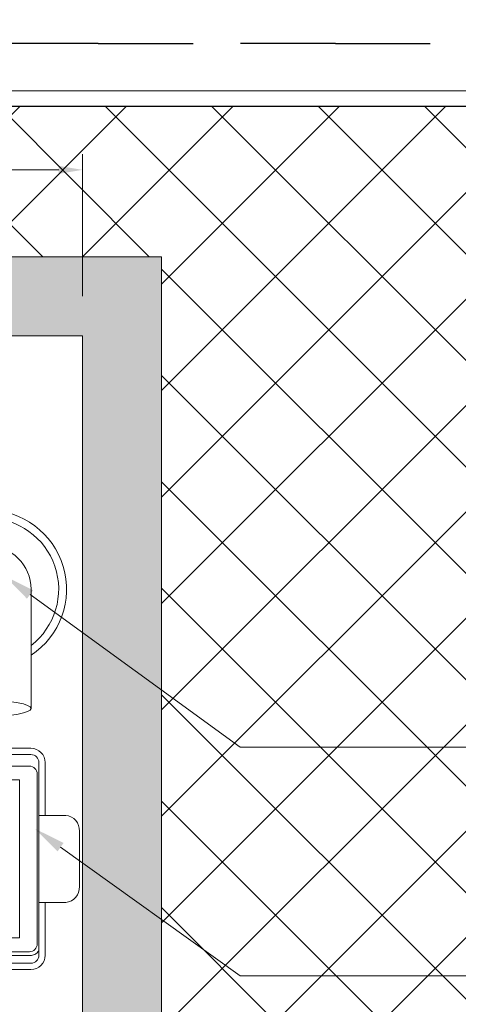
# Model space of a CAD drawing. Units: millimetres. Extents: x 3223 to 7537, y 237 to 2345.
# Drawn here: x 5603 to 5658, y 1375 to 1500 of the extents above; entities that cross this region are included whole.
import ezdxf
from ezdxf import colors
from ezdxf.entities.mleader import LeaderData, LeaderLine
from ezdxf.math import Vec2, Vec3

# ---------------------------------------------------------------- set-up
doc = ezdxf.new("R2010")
doc.units = ezdxf.units.MM
for name, pattern in [('ACAD_ISO03W100', [30, 12, -18]), ('ACAD_ISO04W100', [30, 24, -3, 0, -3]), ('ACAD_ISO08W100', [36, 24, -3, 6, -3]), ('DASHDOT', [1, 0.5, -0.25, 0, -0.25]), ('HIDDEN', [2.9309210526315796, 1.953947368421053, -0.9769736842105264])]:
    doc.linetypes.add(name, pattern=pattern)
for name, color, linetype, lineweight in [('_MSI-linee assi', 6, 'ACAD_ISO04W100', 13), ('_MSI-linee grosse', 4, 'Continuous', 25), ('_MSI-linee in vista', 30, 'Continuous', 15), ('_MSI-linee leggere', 2, 'Continuous', 9), ('_MSI-linee sez', 1, 'Continuous', 20), ('_MSI-linee trattegg', 253, 'ACAD_ISO03W100', 9), ('_MSI-quote e testi', 7, 'Continuous', 5), ('_MSI-viteria', 252, 'Continuous', 5)]:
    doc.layers.add(name, color=color, linetype=linetype, lineweight=lineweight)
doc.styles.get("Standard").update_dxf_attribs({"font": 'isocpeur.ttf'})
doc.dimstyles.new('MSI_1-1 [OK]', dxfattribs={"dimtxt": 4, "dimasz": 3, "dimexe": 2, "dimexo": 5, "dimgap": 2, "dimtad": 0, "dimdec": 1, "dimrnd": 0.5, "dimzin": 9, "dimdsep": 46, "dimtxsty": 'Standard', "dimcen": 2, "dimclrd": 256, "dimclre": 256, "dimclrt": 256, "dimadec": 0, "dimazin": 0, "dimtfac": 1, "dimtdec": 1, "dimtmove": 1, "dimatfit": 3, "dimfxl": 1, "dimtolj": 1, "dimtzin": 0, "dimlwd": -1, "dimlwe": -1, "dimarcsym": 0})

# ---------------------------------------------------------------- blocks, each defined once
blk = doc.blocks.new('*D260')
at = {"layer": '_MSI-quote e testi', "transparency": 16777216}
for p, q in [((5495.746745136051, 1483.648559972168), (5495.746745136051, 1478.637510597401)), ((5610.746745136051, 1464.648559968071), (5610.746745136051, 1482.637510597401)), ((5498.746745136051, 1480.637510597401), (5558.160114849557, 1480.637510597401)), ((5607.746745136051, 1480.637510597401), (5578.160114849557, 1480.637510597401))]:
    blk.add_line(p, q, dxfattribs=at)
for points in [[(5498.746745136051, 1481.137510597401), (5498.746745136051, 1480.137510597401), (5495.746745136051, 1480.637510597401)], [(5607.746745136051, 1481.137510597401), (5607.746745136051, 1480.137510597401), (5610.746745136051, 1480.637510597401)]]:
    blk.add_solid(points, dxfattribs=at)
at = {"layer": 'Defpoints', "color": 0, "transparency": 16777216}
for p in [(5495.746745136051, 1488.648559972168), (5495.746745136051, 1480.637510597401), (5610.746745136051, 1459.648559968071)]:
    blk.add_point(p, dxfattribs=at)
at = {"layer": '_MSI-quote e testi', "transparency": 16777216, "insert": (5568.160114849557, 1480.637510597401), "char_height": 4, "attachment_point": 5}
blk.add_mtext('\\A1;min 115', dxfattribs=at)
blk = doc.blocks.new('_MSI-motore Somfy-sec V')
at = {"layer": '_MSI-linee leggere', "color": 253}
for points in [[(-18.00000000000091, 28.5, 0.4141420570470976), (-21.99999988079162, 24.50097656249273), (-21.99999988079162, 16.78186096251011, -0.1563431333957432), (-22.74511872882604, 14.45694189081862), (-26.25493332743736, 9.543092921376234, 0.156317090006782), (-27.00000070035549, 7.21813971176744), (-27.00000000000094, -24.5, 0.4142135623730945), (-23.00000000000091, -28.50000000000002), (23, -28.50000000000003, 0.4142135623730945), (27.00000000000003, -24.50000000000001), (27.00000070035458, 7.218139711767431, 0.156317090006782), (26.25493332743645, 9.543092921376225), (22.74511872882515, 14.45694189081861, -0.1563431333957432), (21.99999988079071, 16.78186096251011), (21.99999988079072, 24.50097656249272, 0.4141420570470976), (18.00000000000001, 28.5)], [(11.37781422585249, -44.50000077486038), (-11.3778142258534, -44.50000077486038), (-11.3778142258534, -56.00097925862962, 0.4140223631422046), (-9.877814545502588, -57.5), (9.877814466303803, -57.5, 0.4144048031960006), (11.37781422585249, -55.99902073997707)]]:
    blk.add_lwpolyline(points, format="xyb", close=True, dxfattribs=at)
at = {"layer": '_MSI-linee leggere', "color": 252}
for points in [[(26.25492431387016, 9.543105590605926), (22.74521200001791, 14.45665763580048, -0.1563248045879154), (21.99999996513446, 16.78186092167476), (22.00000008568139, 17.49999979302444, 0.4142136109926425), (21.00000008754404, 18.49999996088459), (16.00000008754427, 18.49999997019767, -0.414213562373096), (12.00000009499459, 22.4999999776484), (12.00000010430776, 27.49999996711165, 0.4142135626458694), (11.00000007980123, 28.49999999441214), (-10.99999997363173, 28.50000001490116, 0.4142135626458712), (-12.00000000000091, 27.49999998946329), (-12.00000000000091, 22.50000000000009, -0.4142135623730955), (-16.00000000000111, 18.49999999999989), (-21.00000000000091, 18.5, 0.4142136109926438), (-22.00000000000091, 17.49999983400249), (-21.9999998808062, 16.78194885150722, -0.156311974814195), (-22.74504435798136, 14.45689226284264), (-26.25492424301049, 9.543105639509337, 0.1563183471791147), (-27.00000000000094, 7.21814018653223), (-27.00000000000091, -17.49999999999999, 0.4142135484068593), (-26.00000004768461, -18.5), (-20.99999940226024, -18.50000023841858, -0.4142135484068594), (-17.0000000000008, -22.49999983141286), (-17.00000000000094, -27.49999999999997, 0.4142135621003264), (-16.00000000093223, -28.50000000000003), (16.00000000093132, -28.50000002980224, 0.414213562100319), (17.0000000018627, -27.50000003166483), (17.00000001117573, -22.49999986307773, -0.41421354840686), (20.99999942088573, -18.50000027753399), (26.00000006631012, -18.5000000484286, 0.4142135484068593), (27.00000002048904, -17.50000005029123), (27.00000006653002, 7.218140136241006, 0.1563183471791154)], [(26.00000006653002, 7.21814007875805, 0.1563183471794397), (25.44119333674897, 8.961863905183332), (21.93150200238952, 13.8753865793577, -0.1563229589363948), (20.99999996519296, 16.7818501041073), (21.00000008568139, 17.4999999608846), (15.99999999068675, 17.49999997019768, -0.4142135623730974), (11.00000009499459, 22.4999998845162), (11.00000010430779, 27.49999997951099), (1.043073325490695e-07, 27.4999998509884), (-11.00000000000091, 27.50000000000002), (-11.00000000000091, 22.49999990500522, -0.4142135623730974), (-15.99999990500626, 17.4999999999999), (-21.00000000000091, 17.50000000000002), (-20.99999988087436, 16.78199603830988, -0.1563138204212855), (-21.93131341641032, 13.87565052764983), (-25.44119326697196, 8.961863952571067, 0.1563183471794387), (-26.00000000000094, 7.218140127186645), (-26.00000000000091, -17.49999999999999), (-20.99999922174447, -17.50000023841856, -0.4142135484068569), (-16.0000000000008, -22.49999969858073), (-16.00000000000091, -27.50000000000001), (16.00000000186265, -27.50000002980223), (16.00000001117573, -22.49999972838295, -0.4142135484068567), (20.99999924223258, -17.50000027753397), (26.00000002048904, -17.50000004842859)]]:
    blk.add_lwpolyline(points, format="xyb", close=True, dxfattribs=at)
blk.add_lwpolyline([(-1.750000054016695, 6.777720991522074), (-1.750000054016695, 3.000000026077033), (1.4210854715202e-14, 3.000000026077032), (1.750000054016724, 3.000000026077032), (1.750000054016724, 6.777720991522074)], dxfattribs=at)
at = {"layer": '_MSI-linee leggere', "color": 7, "linetype": 'ACAD_ISO08W100', "ltscale": 0.1}
for points in [[(-1.4210854715202e-14, 2.5), (-1.4210854715202e-14, -2.5)], [(-2.500000000000014, 3.061616997868383e-16), (2.499999999999986, 3.061616997868383e-16)]]:
    blk.add_lwpolyline(points, dxfattribs=at)
at = {"layer": '_MSI-linee leggere', "color": 253}
for points in [[(-11.50000002235265, -28.50000001490116), (-11.3778142258534, -35.50000116229057), (-11.3778142258534, -40.50000011920929), (11.37781422585249, -40.50000011920929), (11.37781422585249, -35.50000116229057), (11.50000002235174, -28.50000001490116)], [(-11.3778142258534, -35.50000116229057), (11.37781422585249, -35.50000116229057)], [(-8.500000461936025, -40.50000011920929), (-8.500000461936025, -44.50000077486038)], [(8.500000461935969, -40.50000011920929), (8.500000461935969, -44.50000077486038)], [(-11.37781454550262, -56), (11.37781422585246, -56)]]:
    blk.add_lwpolyline(points, dxfattribs=at)
at = {"layer": '_MSI-linee leggere', "color": 252}
for radius in [11, 8.999999999999943]:
    blk.add_circle((-1.4210854715202e-14, 0), radius, dxfattribs=at)
at = {"layer": '_MSI-linee leggere', "color": 253}
blk.add_circle((-1.4210854715202e-14, 0), 10, dxfattribs=at)
at = {"layer": '_MSI-linee leggere', "color": 252}
blk.add_arc((1.4210854715202e-14, 0), 7.000000000000028, 104.4775126425622, 75.52248735743697, dxfattribs=at)
at = {"layer": '_MSI-linee sez'}
blk.add_lwpolyline([(8.784068995455627, -16.62505497541547), (12.87759074087614, -1.537413805401798), (16.41312464680766, -7.661138162359407), (20.31880084666579, 6.915043853413749)], dxfattribs=at)
blk.add_solid([(10.07088057086574, -16.97418782572937), (6.689271893572254, -24.34592442787618), (7.497257420045514, -16.27592212510157)], dxfattribs=at)
blk = doc.blocks.new('_Hirschmann STAK3 N-sec V')
at = {"layer": '_MSI-linee leggere', "color": 253, "lineweight": 15}
for p, q in [((4.499994668671206, 23.99999623907661), (4.499994668671206, 3.999996239076609)), ((19.94999466867193, 8.499996239076609), (19.94999466867193, 19.49999623907661)), ((19.94999466867193, 19.49999623907661), (20.84999466867157, 19.49999623907661)), ((22.94807088002563, 19.49999623907661), (20.84999466867157, 19.49999623907661)), ((22.94807088002563, 19.49999623907661), (23.34807088002526, 19.49999623907661)), ((25.08012168759524, 10.49999623907661), (25.08012168759524, 17.49999623907661)), ((20.84999466867157, 8.499996239076609), (19.94999466867193, 8.499996239076609)), ((19.94999466867193, 8.499996239076609), (19.94999466867193, 1.7999962390777)), ((20.74999466867303, 8.499996239076609), (20.74999466867303, 1.7999962390777)), ((20.84999466867157, 8.499996239076609), (22.94807088002563, 8.499996239076609)), ((23.34807088002526, 8.499996239076609), (22.94807088002563, 8.499996239076609)), ((4.249994668673025, 1.7999962390777), (4.249994668673025, 0.9999962390766086)), ((7.249994668673025, 1.7999962390777), (4.249994668673025, 1.7999962390777)), ((7.249994668673025, 2.199996239077336), (7.249994668673025, 1.7999962390777)), ((7.249994668673025, 1.7999962390777), (7.249994668673025, 0.9999962390766086)), ((13.14269375037111, 1.7999962390777), (7.249994668673025, 1.7999962390777)), ((15.13570906567475, 1.756495800639641), (18.88964614523502, 1.756495800639641)), ((18.88964614523502, 1.756495800639641), (18.88973060600256, 1.756495800639641)), ((19.43563984988032, 1.915870800640732), (19.41234157207509, 1.904152050640732)), ((7.249994668673025, 0.9999962390766086), (4.249994668673025, 0.9999962390766086)), ((13.14269375037111, 0.9999962390766086), (7.249994668673025, 0.9999962390766086)), ((8.999994668671206, 0.9999962390766086), (8.999994668671206, 0.2499962390766086)), ((10.86529722888372, 0.2499962390766086), (8.999994668671206, 0.2499962390766086)), ((13.24826655937068, 0.7999962390777), (11.32398412097973, 0.7999962390777)), ((18.94999466867193, 0.7999962390777), (14.14269375037111, 0.7999962390777)), ((14.14269375037111, -3.760923391382676e-06), (11.32398412097973, -3.760923391382676e-06)), ((18.94999466867193, -3.760923391382676e-06), (14.14269375037111, -3.760923391382676e-06))]:
    blk.add_line(p, q, dxfattribs=at)
for points in [[(14.14269375037111, 27.99999623907695, 0.4142135623730951), (13.24269375037113, 27.09999623907697, -0.4142135623730951), (13.14269375037111, 26.99999623907695), (7.249994668673025, 26.99999623907661), (4.249994668673025, 26.99999623907661), (4.249994668673025, 26.19999623907734), (7.249994668673025, 26.19999623907734), (13.14269375037111, 26.19999623907734, 0.4142135623730951), (14.04269375037114, 27.09999623907697, -0.4142135623730951), (14.14269375037111, 27.19999623907694), (18.94999466867193, 27.19999623907734, -0.4142135623730951), (19.94999466867193, 26.19999623907734), (19.94999466867193, 19.49999623907661)], [(20.74999466867303, 19.49999623907661), (20.74999466867195, 26.19999623907734, 0.4142135623730951), (18.94999466867193, 27.99999623907735), (14.14269375037111, 27.99999623907661), (11.32398412097973, 27.99999623907661, 0.2539077858093152), (10.80335434720046, 27.67781369838253, 0.1354778565181387), (10.57875767795906, 26.99999623907739)], [(13.24826655937068, 27.19999623907734), (11.32398412098054, 27.19999623907685, 0.2782581992810707), (11.20335434720054, 27.11212827343275, 0.09222702260442737), (11.15335434720056, 26.99999623907709)]]:
    blk.add_lwpolyline(points, format="xyb", dxfattribs=at)
for points in [[(8.999994668671206, 26.99999623907661), (8.999994668671206, 27.74999623907661), (10.49999466867121, 27.74999623907661), (10.86774733562015, 27.74999623907661)], [(7.249994668673025, 25.7999962390777), (7.249994668673025, 26.19999623907734), (7.249994668673025, 26.99999623907661)], [(14.49999466867121, 23.99999623907661), (14.49999466867121, 19.39999623907624), (11.49999466867121, 17.89999623907624), (14.49999466867121, 16.39999623907624), (14.49999466867121, 11.59999623907697), (11.49999466867121, 10.09999623907697), (14.49999466867121, 8.599996239076972), (14.49999466867121, 3.999996239076609)]]:
    blk.add_lwpolyline(points, dxfattribs=at)
at = {"layer": '_MSI-linee leggere', "color": 253, "lineweight": 15, "flags": 128}
blk.add_lwpolyline([(15.39653238139363, 27.19999623907734), (15.35601907750424, 27.17716009883134), (15.32786460365969, 27.11212827343388, 0.1523576402949103), (15.26573256930435, 26.89999623907722, -0.0641848728636555), (15.21690945485268, 26.51641509989118, -0.3554861244465836), (14.59973919006771, 25.79999623907666)], format="xyb", dxfattribs=at)
at = {"layer": '_MSI-linee leggere', "color": 253, "lineweight": 15}
blk.add_lwpolyline([(18.74999466867121, 2.249996239076609, 0.4142135623730951), (19.74999466867121, 3.249996239076609), (19.74999466867121, 24.74999623907661, 0.4142135623730951), (18.74999466867121, 25.74999623907661), (2.249994668671206, 25.74999623907661, 0.4142135623730951), (1.249994668671206, 24.74999623907661), (1.249994668671206, 3.249996239076609, 0.4142135623730951), (2.249994668671206, 2.249996239076609)], format="xyb", close=True, dxfattribs=at)
blk.add_lwpolyline([(3.499994668671206, 3.999996239076609), (17.49999466867121, 3.999996239076609), (17.49999466867121, 23.99999623907661), (3.499994668671206, 23.99999623907661)], close=True, dxfattribs=at)
at = {"layer": '_MSI-linee leggere', "color": 253, "lineweight": 15, "flags": 128}
blk.add_lwpolyline([(15.32786460365969, 0.8878642047211542), (15.35601907750424, 0.8228323793236996), (15.39653238139363, 0.7999962390777)], dxfattribs=at)
at = {"layer": '_MSI-linee leggere', "color": 253, "lineweight": 15}
for centre in [(11.99999469241993, 21.10736057574195), (11.99999469241993, 13.99999623907661), (11.99999469241993, 7.307360575742678)]:
    blk.add_circle(centre, 0.75, dxfattribs=at)
for centre, radius, start, end in [((10.34065060645844, 26.48414394327574), 0.6855167557355437, 273.6216860127132, 335.5120742864202), ((23.20373331272822, 17.62499623907661), 1.880547349399623, 356.1887389505595, 85.59805034773859), ((23.20373331272822, 10.37499623907661), 1.880547349399456, 274.4019496522614, 3.811261049440462), ((10.34065060645844, 1.515848534879296), 0.6855167557357271, 24.48792571357974, 86.37831398718289), ((13.14269375037111, 0.8999962390762448), 0.9000000000000341, 0, 90), ((14.46816316654804, 1.462603076916821), 0.7490400026468296, 1.604581920030159, 79.88295837047136), ((13.75342797853227, 1.102404264937832), 1.512306507904724, 359.9087686415393, 14.5987073467462), ((18.75003079661838, 3.249868723319196), 1.499869636472916, 275.3411093145543, 296.2046642595152), ((18.94999466867193, 1.7999962390777), 1.800000000000011, 270, 0), ((18.94999466867193, 1.7999962390777), 1, 270, 0), ((18.74999466867121, 3.249996239076609), 1.5, 297.1999265883655, 323.1301023542602), ((11.91888882151579, 1.067933269277091), 1.341852049222271, 182.9020859538425, 213.7634266425055), ((11.36044203762867, 0.6406565054267048), 0.6416967793004592, 209.7558820988474, 266.742994118091), ((11.4823444548274, 1.079480294353743), 0.3384556188930785, 193.5823896566008, 214.4820727240423), ((11.33650137157929, 0.9439180184153884), 0.1444650827384175, 202.8306965908472, 265.029345265364), ((13.14269375037111, 0.8999962390762448), 0.1000000000000227, 0, 89.99999999989578), ((14.14269375037111, 0.8999962390762448), 0.9000000000000341, 180, 270), ((14.14269375037111, 0.8999962390762448), 0.1000000000000227, 180, 270), ((15.63680097287943, 1.093514615256026), 0.3711250080221766, 178.9992898266271, 213.6506100472126)]:
    blk.add_arc(centre, radius, start, end, dxfattribs=at)
blk = doc.blocks.new('_Hirschmann STAK3 N+cavo elett-sec2 V')
at = {"layer": '_MSI-linee leggere', "color": 253}
blk.add_lwpolyline([(47.48950989881632, 13.73530661415771), (47.48950989881632, 28.83211084427148, -1), (58.48950989881632, 28.83211084427148), (58.48950989881632, 13.73530661415771)], format="xyb", dxfattribs=at)
for radius, start, end in [(10, 303.3670129691974, 236.6329870308026), (9, 307.6698869643396, 232.3301130356603)]:
    blk.add_arc((52.98950989881632, 28.83211084427148), radius, start, end, dxfattribs=at)
blk.add_ellipse((52.98950989881632, 13.73530661415771), major_axis=(-5.5, 0), ratio=0.1840646721420026, dxfattribs=at)
blk.add_blockref('_Hirschmann STAK3 N-sec V', (39.52924718883605, -19.31018968323679, -1.105402847902439e-05), dxfattribs=at)
blk = doc.blocks.new('_MSI-cassonetto PAK 79x68-sec V')
at = {"layer": '_MSI-linee leggere'}
h = blk.add_hatch(dxfattribs=at)
h.set_pattern_fill('ANSI31', color=253, scale=0.1)
h.set_pattern_definition([(45, (-27753.92969639635, 12710.01361670418), (-0.2245064030267288, 0.2245064030267289), [])])
edge = h.paths.add_edge_path()
edge.add_arc((-37.49999999944784, -19.4070104889135), 1.900000000022466, 161.5062677460353, 180.0000000014209)
edge.add_line((-39.39999999947031, -19.40701048896062), (-39.39999999824795, -65.10000000105265))
edge.add_arc((-38.09999999824777, -65.10000000102082), 1.300000000000182, 180.000000001403, 270.000000001403)
edge.add_arc((-38.09999999826323, -65.100000001029), 1.299999999991996, 270.0000000020844, 360.0000000020844)
edge.add_line((-36.79999999827123, -65.10000000098171), (-36.79999999832944, -62.45065006507593))
edge.add_line((-36.79999999832944, -62.45065006507593), (-36.19999999832362, -62.45065006506138))
edge.add_line((-36.19999999832362, -62.45065006506138), (-36.19999999825086, -65.10000000096716))
edge.add_arc((-38.0999999982505, -65.10000000101627), 1.899999999999636, -89.999999998519, 1.480998434999492e-09, ccw=False)
edge.add_arc((-38.09999999825322, -65.10000000101536), 1.900000000000546, 180.0000000015633, 270.0000000015633, ccw=False)
edge.add_line((-39.99999999825377, -65.1000000010672), (-39.99999999947613, -19.40701048897336))
edge.add_arc((-37.49999999946666, -19.40701048888807), 2.500000000009472, 161.506267746569, 180.0000000019546, ccw=False)
edge.add_arc((-37.49999999946666, -19.40701048888807), 2.500000000009472, 161.506267746569, 180.0000000019546)
edge.add_arc((-37.49999999948901, -19.40701048889171), 2.499999999987125, 161.5062677464857, 180.0000000018712, ccw=False)
edge.add_line((-39.87089590042888, -18.61400820210929), (-34.21594581400859, -1.706997714049976))
edge.add_arc((-31.84504991306139, -2.500000000850062), 2.499999999999684, 90.00000000154051, 161.5062677461549, ccw=False)
edge.add_line((-31.84504991312861, -8.503775461576879e-10), (31.84504991312861, 8.503775461576879e-10))
edge.add_arc((31.84504991319822, -2.499999999158201), 2.500000000008579, 18.49373225698099, 90.00000000159542, ccw=False)
edge.add_line((34.21594581411046, -1.70699771222553), (39.87089590143296, -18.61400819998289))
edge.add_arc((37.50000000054285, -19.40701048689483), 2.499999999981021, 1.30569333123276e-09, 18.493732256691317, ccw=False)
edge.add_arc((37.5000000005205, -19.4070104868912), 2.500000000003368, 1.222310064078489e-09, 18.49373225660791)
edge.add_arc((37.5000000005205, -19.4070104868912), 2.500000000003368, 1.2221903489262331e-09, 18.493732256607927, ccw=False)
edge.add_line((40.00000000052387, -19.40701048683786), (40.00000000174623, -65.09999999893171))
edge.add_arc((38.10000000174387, -65.09999999898355), 1.900000000002365, -89.99999999843669, 1.563307705509942e-09, ccw=False)
edge.add_arc((38.10000000174477, -65.09999999898446), 1.900000000001455, 180.0000000015359, 270.0000000015359, ccw=False)
edge.add_line((36.20000000174332, -65.09999999903539), (36.20000000167056, -62.4506500631278))
edge.add_line((36.20000000167056, -62.4506500631278), (36.80000000169093, -62.45065006311324))
edge.add_line((36.80000000169093, -62.45065006311324), (36.80000000174914, -65.09999999901902))
edge.add_arc((38.1000000017566, -65.09999999897991), 1.300000000007458, 180.0000000017236, 270.0000000017237)
edge.add_arc((38.10000000175478, -65.09999999898719), 1.300000000000182, 270.0000000018038, 360.0000000018038)
edge.add_line((39.40000000175496, -65.09999999894626), (39.4000000005326, -19.40701048685423))
edge.add_arc((37.50000000052351, -19.40701048690104), 1.900000000009086, 1.411603822577276e-09, 18.4937322567972)
edge.add_line((39.30188088522118, -18.80432874883718), (33.64693079788412, -1.897318261090732))
edge.add_arc((31.84504991319006, -2.499999999153487), 1.900000000005318, 18.49373225679994, 90.00000000141439)
edge.add_line((31.84504991314316, -0.5999999991481673), (-31.84504991311405, -0.6000000008489224))
edge.add_arc((-31.84504991306015, -2.500000000850097), 1.900000000001175, 90.00000000162544, 161.5062677462399)
edge.add_line((-33.64693079778226, -1.897318262884255), (-39.30188088418799, -18.80432875093447))
blk.add_lwpolyline([(-39.30188088418799, -18.80432875093447, 0.08086973486161801), (-39.39999999947031, -19.40701048896062), (-39.39999999824795, -65.10000000105265, 0.414213562373095), (-38.09999999821594, -66.400000001021, 0.414213562373095), (-36.79999999827123, -65.10000000098171), (-36.79999999832944, -62.45065006507593), (-36.19999999832362, -62.45065006506138), (-36.19999999825086, -65.10000000096716, -0.414213562373095), (-38.09999999820138, -67.0000000010159, -0.414213562373095), (-39.99999999825377, -65.1000000010672), (-39.99999999947613, -19.40701048897336, -0.08086973486161801), (-39.87089590042888, -18.61400820210201, 0.08086973486161801), (-39.99999999947613, -19.40701048897336, -0.08086973486161801), (-39.87089590042888, -18.61400820210929), (-34.21594581400859, -1.706997714049976, -0.3225396082782006), (-31.84504991312861, -8.503775461576879e-10), (31.84504991312861, 8.503775461576879e-10, -0.3225396082782006), (34.21594581411046, -1.70699771222553), (39.87089590143296, -18.61400819998289, -0.08086973486161804), (40.00000000052387, -19.40701048683786, 0.08086973486161804), (39.87089590143296, -18.61400819997561, -0.08086973486161804), (40.00000000052387, -19.40701048683786), (40.00000000174623, -65.09999999893171, -0.414213562373095), (38.10000000179571, -66.99999999898591, -0.414213562373095), (36.20000000174332, -65.09999999903539), (36.20000000167056, -62.4506500631278), (36.80000000169093, -62.45065006311324), (36.80000000174914, -65.09999999901902, 0.414213562373095), (38.10000000179571, -66.39999999898737, 0.414213562373095), (39.40000000175496, -65.09999999894626), (39.4000000005326, -19.40701048685423, 0.08086973486161804), (39.30188088522118, -18.80432874883718), (33.64693079788412, -1.897318261090732, 0.3225396082782006), (31.84504991314316, -0.5999999991481673), (-31.84504991311405, -0.6000000008489224, 0.3225396082782006), (-33.64693079778226, -1.897318262884255)], format="xyb", close=True, dxfattribs=at)
blk = doc.blocks.new('_VITE TCBIC M5x40-lato')
at = {"layer": '_MSI-viteria'}
blk.add_lwpolyline([(-3.74056906154226, 0.4835526315637257, -0.09396635324496617), (-2.631578947292269, 4.999999999980446), (-2.535216481192037e-11, 5.000000000009095), (7.605649443576112e-11, -4.999999999990905), (-2.631578947292724, -5.000000000010004, -0.09396635324496407), (-3.74056906154226, -0.4835526315932834), (-3.478880572445064, -0.4835526315932834), (-3.478880572445064, 0.4835526315637257)], format="xyb", close=True, dxfattribs=at)
blk.add_lwpolyline([(0, -2.499999999990905), (39.58999999997286, -2.499999999990905), (39.99999999997453, -2.089999999998327), (39.99999999997453, 2.089999999998327), (39.58999999997286, 2.500000000009095), (0, 2.500000000009095)], dxfattribs=at)
at = {"layer": '_MSI-viteria', "color": 7, "linetype": 'HIDDEN', "ltscale": 5}
for points in [[(-3.515242814190856, -2.337726279393785), (-0.8505397090187898, -0.4999999999681606), (-0.8505397090187898, 0.5000000000318394), (-3.515242814190856, 2.337726279457463)], [(-3.478880572445064, 0.4835526315637257), (-1.050539709018608, 0.3000000000315666)], [(-3.478880572445064, -0.4835526315932834), (-1.050539709018608, -0.2999999999678877)]]:
    blk.add_lwpolyline(points, dxfattribs=at)
at = {"layer": '_MSI-viteria', "color": 7, "linetype": 'DASHDOT', "ltscale": 10}
blk.add_lwpolyline([(42.58999999997286, 9.094947017729282e-12), (-7.410000000001673, 9.094947017729282e-12)], dxfattribs=at)
blk = doc.blocks.new('_MSI-supp cassonetto PAK 79x68-sec V')
at = {"layer": '_MSI-linee leggere'}
h = blk.add_hatch(dxfattribs=at)
h.set_pattern_fill('ANSI31', color=253, scale=0.5, angle=90)
h.set_pattern_definition([(135, (0, 0), (-1.122532015133644, -1.122532015133644), [])])
edge = h.paths.add_edge_path()
edge.add_line((-48.52076498723181, -60.46557941886222), (-48.52076313347061, -55.86558474849717))
edge.add_arc((-48.72076313347316, -55.86558466790139), 0.2000000000025628, 359.9999769110091, 450.0000000005211)
edge.add_line((-48.72076313347497, -55.66558466789884), (-50.02076430172019, -55.66558491823908))
edge.add_line((-50.02076430172019, -55.66558491823908), (-50.02076313347061, -79.66558466790066))
edge.add_arc((-48.02076313347061, -79.66558466790066), 2, 180, 270)
edge.add_line((-48.02076313347061, -81.66558466790066), (-48.02076397389465, -81.6655845233583))
edge.add_line((-48.02076397389465, -81.6655845233583), (-36.02076313347061, -81.66558466790066))
edge.add_arc((-36.02076313347061, -79.66558466790066), 2, 270, 360)
edge.add_line((-34.02076313347061, -79.66558466790066), (-34.02076167911582, -79.66558512685533))
edge.add_line((-34.02076167911582, -79.66558512685533), (-34.02076313347061, -74.16558466790066))
edge.add_arc((-35.02076313347061, -74.16558466790066), 1, 0, 90)
edge.add_line((-35.02076313347061, -73.16558466790066), (-35.19233708131651, -73.16558466790066))
edge.add_arc((-35.1923360087203, -75.16558466789066), 1.999999999990283, 90.00003072761785, 134.999837526687)
edge.add_line((-36.60654556080408, -73.75136709525232), (-36.93497958645457, -74.07980112087735))
edge.add_arc((-38.34919025821728, -72.66558466790339), 1.999999999997441, 270, 314.9998828893265, ccw=False)
edge.add_line((-38.34919025821728, -74.66558466790066), (-38.52076190889056, -74.66558466790066))
edge.add_arc((-38.52076313346879, -72.66558466789884), 2.000000000002194, 180.0000000000521, 270.00003508158204, ccw=False)
edge.add_line((-40.52076313347061, -72.66558466790066), (-40.52076313347061, -60.8655846587064))
edge.add_arc((-40.72076313347316, -60.86558466790139), 0.2000000000025468, 2.634171009366975e-06, 90.0000000005211)
edge.add_line((-40.72076313347497, -60.66558466789884), (-48.3207596801949, -60.66558480648946))
edge.add_arc((-48.32075968019853, -60.46557949945618), 0.2000053070332797, 179.9999769121428, 270.00000000104217, ccw=False)
edge = h.paths.add_edge_path()
edge.add_line((48.52924150896433, -60.46557941886222), (48.5292396552104, -55.86558474849717))
edge.add_arc((48.72923965520931, -55.86558466789775), 0.1999999999989248, 90.00000000052108, 180.0000230900331, ccw=False)
edge.add_line((48.72923965520749, -55.66558466789884), (50.02924082345999, -55.66558491823908))
edge.add_line((50.02924082345999, -55.66558491823908), (50.0292396552104, -79.66558466790066))
edge.add_arc((48.0292396552104, -79.66558466790066), 2, -90, 0, ccw=False)
edge.add_line((48.0292396552104, -81.66558466790066), (48.02924049563444, -81.6655845233583))
edge.add_line((48.02924049563444, -81.6655845233583), (36.0292396552104, -81.66558466790066))
edge.add_arc((36.0292396552104, -79.66558466790066), 2, 180, 270, ccw=False)
edge.add_line((34.0292396552104, -79.66558466790066), (34.02923820085562, -79.66558512685533))
edge.add_line((34.02923820085562, -79.66558512685533), (34.0292396552104, -74.16558466790066))
edge.add_arc((35.0292396552104, -74.16558466790066), 1, 90, 180, ccw=False)
edge.add_line((35.0292396552104, -73.16558466790066), (35.20081360304903, -73.16558466790066))
edge.add_arc((35.2008125304601, -75.16558466790885), 2.000000000008473, 45.00016247353409, 89.99996927259059, ccw=False)
edge.add_line((36.61502208255115, -73.75136709525232), (36.94345610819437, -74.07980112087735))
edge.add_arc((38.35766677995707, -72.66558466790339), 1.999999999997441, 225.0001171106735, 270)
edge.add_line((38.35766677995707, -74.66558466790066), (38.52923843063763, -74.66558466790066))
edge.add_arc((38.52923965521222, -72.66558466790248), 1.999999999998556, 269.9999649185222, 360.0000000000521)
edge.add_line((40.5292396552104, -72.66558466790066), (40.5292396552104, -60.8655846587064))
edge.add_arc((40.72923965520931, -60.86558466789775), 0.1999999999989088, 90.00000000052108, 179.9999973668712, ccw=False)
edge.add_line((40.72923965520749, -60.66558466789884), (48.32923620194197, -60.66558480648946))
edge.add_arc((48.32923620193833, -60.46557949946346), 0.2000053070260037, 270.0000000010422, 360.0000230899415)
at = {"layer": '_MSI-linee in vista'}
blk.add_lwpolyline([(-33.72569070880127, 3.254410330555402e-06), (33.73416506269859, 3.254412149544805e-06, -0.3225521711181888), (38.47602990819723, -3.414206206798553), (45.51296598619228, -24.45622759689104, -0.080858281439852), (46.02923852755339, -27.62780338525772), (46.02923852755339, -43.49999688565731), (48.5292398686579, -43.49999688565731), (48.5292398686579, -58.39999672025442, -0.414213562373095), (47.52923784209997, -59.39999688416719), (41.52923801496217, -59.39999674558749, -0.414213562373095), (40.52923855735571, -58.39999672025442), (40.52923855735571, -43.49999688565731), (43.02923617316992, -43.49999688565731), (43.02923617316992, -27.62780338525772, 0.080858281439852), (42.66784576131613, -25.40770173072815), (35.63091022326262, -4.365682601928711, 0.3225521711181888), (33.73416376663954, -2.99999862909317), (23.00423805965693, -2.99999862909317), (23.00423805965693, -4.729993641376495), (25.00423801495344, -4.729996745587414, -0.414213562373095), (25.50423753811629, -5.229994654655457), (25.50423753811629, -7.529996335506439), (17.50423808945925, -7.529996335506439), (17.50423808945925, -5.229994654655457, -0.414213562373095), (18.00423801495344, -4.729996745587414), (20.00423756791861, -4.729993641376495), (20.00423756791861, -2.99999862909317), (-19.99576153801172, -2.99999862909317), (-19.99576153801172, -4.729993641376495), (-17.99576198504656, -4.729996745587414, -0.414213562373095), (-17.49576205955236, -5.229994654655457), (-17.49576205955236, -7.529996335506439), (-25.4957615082094, -7.529996335506439), (-25.4957615082094, -5.229994654655457, -0.414213562373095), (-24.99576198504656, -4.729996745587414), (-22.99576202975004, -4.729993641376495), (-22.99576202975004, -2.99999862909317), (-33.72568903278443, -2.99999674558785, 0.3225521711181888), (-35.62243419335573, -4.365682601928711), (-42.65937156490691, -25.4077008435379, 0.08085828143985202), (-43.02076014326303, -27.62780338525772), (-43.02076014326303, -43.49999688565731), (-40.52076252744882, -43.49999688565731), (-40.52076198504074, -58.39999674558749, -0.414213562373095), (-41.52076082871645, -59.39999688416719), (-47.52076198504074, -59.39999674558749, -0.414213562373095), (-48.52076383875101, -58.39999672025442), (-48.52076383875101, -43.49999688565731), (-46.0207624976465, -43.49999688565731), (-46.02076198504074, -27.62780508571814, -0.08085828143985202), (-45.50448941634386, -24.45622906088829), (-38.46755387829035, -3.414206206798553, -0.3225521711181888), (-33.72568903278443, 3.254412149544805e-06)], format="xyb", dxfattribs=at)
at = {"layer": '_MSI-linee leggere', "color": 7, "linetype": 'ACAD_ISO08W100', "ltscale": 0.2, "true_color": 0xffffff}
blk.add_lwpolyline([(0.004237176948663546, 3.00000325441124), (0.004237176948663546, -5.99999862909317)], dxfattribs=at)
at = {"layer": '_MSI-linee leggere', "color": 252, "elevation": 1.105402847902439e-05}
for points in [[(-48.52076498723181, -60.46557941886222), (-48.52076313347061, -55.86558474849717, 0.4142136804065644), (-48.72076313347497, -55.66558466789884), (-50.02076430172019, -55.66558491823908), (-50.02076313347061, -79.66558466790066, 0.4142135623730951), (-48.02076313347061, -81.66558466790066), (-48.02076397389465, -81.6655845233583), (-36.02076313347061, -81.66558466790066, 0.4142135623730951), (-34.02076313347061, -79.66558466790066), (-34.02076167911582, -79.66558512685533), (-34.02076313347061, -74.16558466790066, 0.4142135623730951), (-35.02076313347061, -73.16558466790066), (-35.19233708131651, -73.16558466790066, 0.198911491027541), (-36.60654556080408, -73.75136709525232), (-36.93497958645457, -74.07980112087735, -0.1989118361700506), (-38.34919025821728, -74.66558466790066), (-38.52076190889056, -74.66558466790066, -0.4142137417080259), (-40.52076313347061, -72.66558466790066), (-40.52076313347061, -60.8655846587064, 0.4142135489099159), (-40.72076313347497, -60.66558466789884), (-48.3207596801949, -60.66558480648946, -0.4142136804029031)], [(48.52924150896433, -60.46557941886222), (48.5292396552104, -55.86558474849717, -0.4142136804065644), (48.72923965520749, -55.66558466789884), (50.02924082345999, -55.66558491823908), (50.0292396552104, -79.66558466790066, -0.4142135623730951), (48.0292396552104, -81.66558466790066), (48.02924049563444, -81.6655845233583), (36.0292396552104, -81.66558466790066, -0.4142135623730951), (34.0292396552104, -79.66558466790066), (34.02923820085562, -79.66558512685533), (34.0292396552104, -74.16558466790066, -0.4142135623730951), (35.0292396552104, -73.16558466790066), (35.20081360304903, -73.16558466790066, -0.198911491027541), (36.61502208255115, -73.75136709525232), (36.94345610819437, -74.07980112087735, 0.1989118361700506), (38.35766677995707, -74.66558466790066), (38.52923843063763, -74.66558466790066, 0.4142137417080259), (40.5292396552104, -72.66558466790066), (40.5292396552104, -60.8655846587064, -0.4142135489099159), (40.72923965520749, -60.66558466789884), (48.32923620194197, -60.66558480648946, 0.4142136804029031)]]:
    blk.add_lwpolyline(points, format="xyb", close=True, dxfattribs=at)
at = {"layer": '_MSI-linee trattegg', "ltscale": 0.1}
for points in [[(-6.495762823051336, 3.254411240050104e-06), (-6.495762823051336, -2.99999862909317)], [(6.504237176948664, 3.254411240050104e-06), (6.504237176948664, -2.99999862909317)]]:
    blk.add_lwpolyline(points, dxfattribs=at)
at = {"layer": '_MSI-viteria', "rotation": 90}
blk.add_blockref('_VITE TCBIC M5x40-lato', (-44.52076140687859, -80.18949878709118), dxfattribs=at)
at = {"layer": '_MSI-viteria', "xscale": -1, "rotation": 270}
blk.add_blockref('_VITE TCBIC M5x40-lato', (44.52923743678548, -80.18949878709118), dxfattribs=at)
blk = doc.blocks.new('_MSI-albero PAK-sec V')
at = {"layer": '_MSI-linee leggere', "ltscale": 0.1}
h = blk.add_hatch(dxfattribs=at)
h.set_pattern_fill('ANSI31', color=253, scale=0.3, style=0)
h.set_pattern_definition([(45, (0, -1.2732925824821e-11), (-0.6735192090801864, 0.6735192090801865), [])])
edge = h.paths.add_edge_path()
edge.add_arc((0, -3.019806626980426e-12), 6.999999999997282, -239.99999999998715, 59.99999999998721, ccw=False)
edge.add_arc((-2.999999999999831, 5.196152422700766), 0.999999999999831, 3.922195901395753e-12, 120.0000000000168, ccw=False)
edge.add_line((-2, 5.196152422700834), (-2.000000094994903, 2.000000094989446))
edge.add_line((-2.000000094994903, 2.000000094989446), (2.000000094994903, 2.000000094989446))
edge.add_line((2.000000094994903, 2.000000094989446), (2, 5.196152422700834))
edge.add_arc((2.999999999999832, 5.196152422700765), 0.9999999999998321, 59.99999999998329, 179.999999999996, ccw=False)
edge = h.paths.add_edge_path(flags=16)
edge.add_arc((2.5, 1.499999999994543), 1.5, 270, 360)
edge.add_line((4, 1.499999999994543), (4, 1.700000284979978))
edge.add_arc((4.300000000001008, 1.6999999999934), 0.3000000000011433, 89.99999999963671, 179.9999455715728, ccw=False)
edge.add_line((4.30000000000291, 1.999999999994543), (4.381780111565604, 1.999999999994543))
edge.add_arc((4.381780460041273, 1.699999999990588), 0.3000000000041573, 21.20476636317528, 90.00006655395032, ccw=False)
edge.add_arc((0, -1.70086167372574e-13), 5.000000000000762, -201.20476636279852, 21.204766362798523, ccw=False)
edge.add_arc((-4.381780460041765, 1.699999999990989), 0.3000000000035536, 89.99999999972368, 158.7952336368622, ccw=False)
edge.add_line((-4.381780460040318, 1.999999999994543), (-4.381780512630939, 2.000000094989446))
edge.add_line((-4.381780512630939, 2.000000094989446), (-4.30000000000291, 1.999999999994543))
edge.add_arc((-4.300000000001091, 1.699999999993451), 0.3000000000010916, 3.474269760772586e-10, 90.00000000034743, ccw=False)
edge.add_line((-4, 1.699999999995271), (-4.000000189989805, 1.700000022532549))
edge.add_line((-4.000000189989805, 1.700000022532549), (-4, 1.499999999994543))
edge.add_arc((-2.5, 1.499999999994543), 1.5, 180, 270)
edge.add_line((-2.5, -5.456968210637569e-12), (2.5, -5.456968210637569e-12))
at = {"layer": '_MSI-linee leggere'}
for points in [[(3.5, 6.062177826484913, -3.732050807567204), (-3.5, 6.062177826484913, -0.5773502691897006), (-2, 5.196152422700834), (-2.000000094994903, 2.000000094989446), (2.000000094994903, 2.000000094989446), (2, 5.196152422700834, -0.5773502691896998)], [(2.5, -5.456968210637569e-12, 0.4142135623730951), (4, 1.499999999994543), (4, 1.700000284979978, -0.4142132841395261), (4.30000000000291, 1.999999999994543), (4.381780111565604, 1.999999999994543, -0.3095292378504698), (4.661468574515311, 1.808510638291409, -1.460593486678235), (-4.661468574515311, 1.808510638291409, -0.3095289196332088), (-4.381780460040318, 1.999999999994543), (-4.381780512630939, 2.000000094989446), (-4.30000000000291, 1.999999999994543, -0.4142135623730946), (-4, 1.699999999995271), (-4.000000189989805, 1.700000022532549), (-4, 1.499999999994543, 0.4142135623730951), (-2.5, -5.456968210637569e-12)]]:
    blk.add_lwpolyline(points, format="xyb", close=True, dxfattribs=at)
at = {"layer": '_MSI-linee leggere', "color": 7, "linetype": 'ACAD_ISO08W100', "ltscale": 0.1}
for points in [[(-1.4210854715202e-14, 2.499999999994543), (-1.4210854715202e-14, -2.500000000005457)], [(-2.500000000000014, -5.456662048937782e-12), (2.499999999999986, -5.456662048937782e-12)]]:
    blk.add_lwpolyline(points, dxfattribs=at)
blk = doc.blocks.new('_MSI-bilacere+puleggia VP-sec V')
at = {"layer": '_MSI-linee leggere', "color": 7, "linetype": 'ACAD_ISO08W100', "ltscale": 0.1}
for points in [[(-1.4210854715202e-14, 2.5), (-1.4210854715202e-14, -2.5)], [(-2.500000000000014, 3.061616997868383e-16), (2.499999999999986, 3.061616997868383e-16)]]:
    blk.add_lwpolyline(points, dxfattribs=at)
at = {"layer": '_MSI-linee trattegg', "ltscale": 0.1}
for points in [[(-29.20136932924228, 9.500000000012458, -0.2675196050765129), (-1, 26.90450011001349), (-1, 30.91957026062391), (1, 30.91957026062391), (1, 26.90450011001349, -0.2675196050765082), (29.20136932924186, 9.500000000012552)], [(9.5, -32.49999999999227), (9.500000000000002, -9.256349172269438, 0.6443841407257666), (7.17804878050786, -8.202780973824076, -0.3757593614427645), (-7.178048780485312, -8.202780973795626, 0.6443841407257664), (-9.500000000000016, -9.256349172269438), (-9.500000000000025, -32.49999999999227)]]:
    blk.add_lwpolyline(points, format="xyb", dxfattribs=at)
blk.add_lwpolyline([(9.5, 9.500000000006821), (9.5, 7.219114195322618e-12, -0.9999999999999999), (-9.5, 7.219114195322618e-12), (-9.500000000000057, 9.500000000006821), (-37, 9.500000000007276), (-39, 7.500000000007276), (-39, -0.499999999992724), (-34, -0.499999999992724), (-26.25, -10.49999999999272, 0.2343185323696485), (-22.53385954019124, -17.92099440621326), (-19.5, -24.99999999999272), (-19.5, -32.49999999999272), (19.5, -32.49999999999272), (19.5, -24.99999999999272), (22.53385954019124, -17.92099440621327, 0.2343185323696485), (26.24999999999979, -10.49999999999227), (34, -0.499999999992724), (39, -0.499999999992724), (39, 7.500000000007276), (37, 9.500000000007276)], format="xyb", close=True, dxfattribs=at)
for points in [[(-15.5, 9.50000000000773), (-15.5, 8.10000000000764), (-10.90000000000001, 8.10000000000764), (-10.90000000000002, -32.49999999999272)], [(15.5, 9.50000000000773), (15.5, 8.10000000000764), (10.90000000000001, 8.10000000000764), (10.9, -32.49999999999272)], [(13.5, -32.49999999999318), (13.5, -33.49999999999272), (-19.5, -33.49999999999272), (-19.5, -32.49999999999272)]]:
    blk.add_lwpolyline(points, dxfattribs=at)
for centre, radius, start, end in [((-1.84741111297626e-13, -6.266133561859533), 31.78570382248337, 29.73659426691329, 150.2634057330639), ((-1.4210854715202e-14, -0.499999999992724), 26, 22.6198649480331, 157.3801350519669), ((-1.4210854715202e-14, -0.499999999992724), 16, 38.68218745348923, 141.3178125465113), ((-1.4210854715202e-14, -0.4999999999854481), 13.4, 44.85002706964821, 135.1499729303527)]:
    blk.add_arc(centre, radius, start, end, dxfattribs=at)
blk = doc.blocks.new('_MSI-testata VP90 motore-sec V')
at = {"layer": '_MSI-linee assi'}
blk.add_blockref('_MSI-cassonetto PAK 79x68-sec V', (-0.004260401878127595, 33.27096310573324), dxfattribs=at)
at = {"layer": '_MSI-linee leggere'}
for name, p in [('_MSI-supp cassonetto PAK 79x68-sec V', (-0.004260401878127595, 40.9209631057347, -1.105402847902439e-05)), ('_MSI-albero PAK-sec V', (0, 5.456968210637569e-12))]:
    blk.add_blockref(name, p, dxfattribs=at)
at = {"layer": '_MSI-linee leggere', "color": 253}
blk.add_blockref('_Hirschmann STAK3 N+cavo elett-sec2 V', (0, 4.322340646467637e-05), dxfattribs=at)
at = {"layer": '_MSI-linee leggere', "color": 252}
blk.add_blockref('_MSI-motore Somfy-sec V', (0, 4.322340646467637e-05), dxfattribs=at)
at = {"layer": '_MSI-quote e testi'}
blk.add_blockref('_MSI-bilacere+puleggia VP-sec V', (0, 0), dxfattribs=at)

msp = doc.modelspace()

# ---------------------------------------------------------------- hatches: boundary and pattern name
at = {"layer": '_MSI-linee leggere'}
h = msp.add_hatch(dxfattribs=at)
h.set_pattern_fill('AR-SAND', color=253, scale=0.04, angle=-90.00000000000001)
h.set_pattern_definition([(307.5, (-4562.215032386618, 2949.70902635828), (1.95765294931737, 0.0640012518393615), [0, -1.544319999999998, 0, -1.727199999999998, 0, -1.650999999999998]), (277.5, (-4562.215032386618, 2949.70902635828), (2.867300402273417, -1.798093132552011), [0, -0.8331200000000001, 0, -1.39192, 0, -0.5334000000000001]), (237.5, (-4562.215032386618, 2950.95870635828), (0.005748738714182255, -3.163969480965832), [0, -0.508, 0, -1.8288, 0, -2.3876]), (227.5, (-4562.215032386618, 2950.95870635828), (0.8917172930288645, -3.054225809889189), [0, -0.2539999999999999, 0, -1.19888, 0, -1.371599999999999])])
h.paths.add_polyline_path([(5610.744927051065, 1249.298559906163), (5690.744773452659, 1249.298559905373), (5690.746591481303, 1259.299788784487), (5620.746744863857, 1259.299788784488), (5620.746744898349, 1469.648559937007), (5505.746745134486, 1469.648560013402), (5505.746745137615, 1488.648559972169), (5495.746745136051, 1488.648559972168), (5495.746745136051, 1459.648559968071), (5610.746745148043, 1459.648559968861)])
h = msp.add_hatch(dxfattribs=at)
h.set_pattern_fill('ANSI37', color=254, scale=3, angle=-90.00000000000001)
h.set_pattern_definition([(315, (6308.692876971166, 7609.612756489175), (6.735192090801866, 6.735192090801864), []), (44.99999999999999, (6308.692876971166, 7609.612756489175), (-6.735192090801863, 6.735192090801866), [])])
h.paths.add_polyline_path([(5620.746744828078, 1259.299788785075), (5690.746745048974, 1259.299788783899), (5690.746745048974, 1488.647910383995), (5505.746745136051, 1488.64880352839), (5505.746745136051, 1469.648316390356), (5620.746744899913, 1469.648722340456)])

# ---------------------------------------------------------------- linework, layer by layer
at = {"layer": '_MSI-linee grosse'}
msp.add_lwpolyline([(5410.746744893721, 1488.648559972169), (5410.746744893721, 1207.648559972169), (5814.746744893721, 1207.648559972167), (5814.746744893721, 1488.648559972167)], close=True, dxfattribs=at)
at = {"layer": '_MSI-linee in vista'}
msp.add_lwpolyline([(5690.746437843846, 1259.299788784488), (5620.746744770405, 1259.299788784488), (5620.746744899913, 1469.64855994658), (5505.746745136051, 1469.648559989562), (5505.746745136051, 1488.648559929184)], dxfattribs=at)
at = {"layer": '_MSI-linee sez'}
msp.add_lwpolyline([(5495.746745136051, 1488.648559972168), (5495.746745136051, 1459.648559968071), (5610.746745136051, 1459.648559968071), (5610.746745048974, 1249.297331143467), (5690.746745048974, 1249.299788784488)], dxfattribs=at)
at = {"layer": '_MSI-quote e testi'}
msp.add_lwpolyline([(5408.746744893721, 1490.648559972169), (5408.746744893721, 1205.648559972169), (5816.746744893721, 1205.648559972167), (5816.746744893721, 1490.648559972167)], close=True, dxfattribs=at)
at = {"layer": 'Defpoints', "linetype": 'ACAD_ISO03W100'}
for points in [[(5402.746744893723, 1793.648559972169), (5402.746744893723, 1496.648559972169), (5822.746744893723, 1496.648559972167), (5822.746744893723, 1793.648559972167)], [(5402.746744893721, 1496.648559972169), (5402.746744893721, 1199.648559972169), (5822.746744893721, 1199.648559972167), (5822.746744893721, 1496.648559972167)]]:
    msp.add_lwpolyline(points, close=True, dxfattribs=at)

# ---------------------------------------------------------------- block references
at = {"layer": '_MSI-linee leggere'}
msp.add_blockref('_MSI-testata VP90 motore-sec V', (5545.746745092511, 1398.727593603828, 1.105402847902439e-05), dxfattribs=at)

# ---------------------------------------------------------------- dimensions: what is measured, and where the dimension line sits
at = {"layer": '_MSI-quote e testi'}
dim = msp.add_linear_dim(base=(5495.746745136051, 1480.637510597401), p1=(5610.746745136051, 1459.648559968071), p2=(5495.746745136051, 1488.648559972168), text='min <>', dimstyle='MSI_1-1 [OK]', dxfattribs=at)
dim.commit()
dim.dimension.update_dxf_attribs({"geometry": '*D260', "text_midpoint": (5568.160114849557, 1480.637510597401), "dimtype": 160})

# ---------------------------------------------------------------- leaders
ml = msp.add_multileader_mtext('Standard', dxfattribs=at)
ml.set_content('uscita cavo di alimentazione', color=256)
ml.set_leader_properties(color=256, linetype='ByLayer', lineweight=-1)
ml.build(insert=Vec2(0, 0))
ctx = ml.context
ctx.base_point, ctx.plane_origin = Vec3(5699.229966002083, 1407.581492553641), Vec3(5120.877707361677, 1429.239702602827)
notes = []
notes.append((ctx, [(0, (1, 1, 0), (5630.704812119619, 1407.581492553641), (1, 0), 68.5251538824632, [(0, [(5600.877707361677, 1429.239702602827)], 0, [])])]))
ctx.mtext.insert, ctx.mtext.width, ctx.mtext.flow_direction = Vec3(5701.229966002083, 1409.608777683245), 70.07766018217444, 5
ml = msp.add_multileader_mtext('Standard', dxfattribs=at)
ml.set_content('connettore STAK3 N', color=256)
ml.set_leader_properties(color=256, linetype='ByLayer', lineweight=-1)
ml.build(insert=Vec2(0, 0))
ctx = ml.context
ctx.base_point, ctx.plane_origin = Vec3(5699.229966002083, 1378.600973726693), Vec3(5120.877707361677, 1400.25918377588)
notes.append((ctx, [(0, (1, 1, 0), (5630.704812119619, 1378.600973726693), (1, 0), 68.5251538824632, [(0, [(5604.725986611765, 1397.237277082163)], 0, [])])]))
ctx.mtext.insert, ctx.mtext.width, ctx.mtext.flow_direction = Vec3(5701.229966002083, 1380.628258856297), 70.07766018217444, 5
for ctx, leaders in notes:
    for number, flags, end, landing, length, lines in leaders:
        leader = LeaderData()
        leader.index, (leader.has_last_leader_line, leader.has_dogleg_vector, leader.attachment_direction) = number, flags
        leader.last_leader_point, leader.dogleg_vector, leader.dogleg_length = Vec3(end), Vec3(landing), length
        for number, points, colour, breaks in lines:
            line = LeaderLine()
            line.index, line.vertices, line.color, line.breaks = number, Vec3.list(points), colors.encode_raw_color(colour), breaks
            leader.lines.append(line)
        ctx.leaders.append(leader)

doc.saveas('drawing.dxf')
